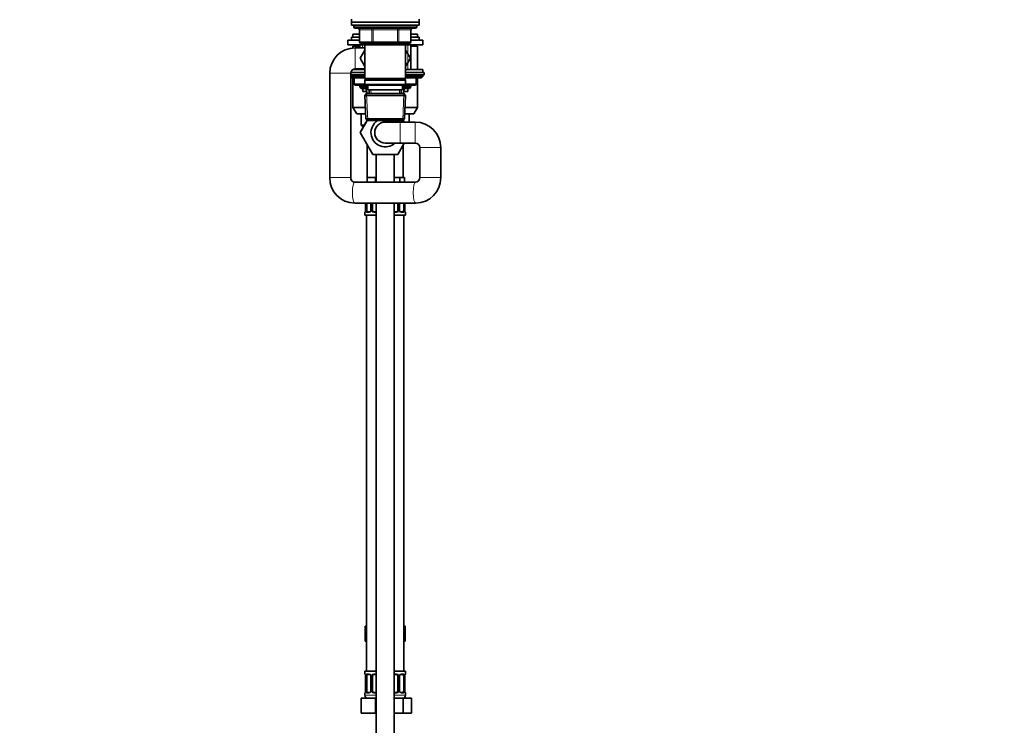
# Model space of a CAD drawing. Units: millimetres. Extents: x 0 to 2467, y 0 to 2763.
# Drawn here: x 1811 to 2467, y 1540 to 2011 of the extents above; entities that cross this region are included whole.
import ezdxf
from ezdxf import colors
from ezdxf.entities.mleader import LeaderData, LeaderLine
from ezdxf.math import Vec2, Vec3

# ---------------------------------------------------------------- set-up
doc = ezdxf.new("R2010")
doc.units = ezdxf.units.MM
doc.layers.add('DV4_Défaut', color=7, linetype='Continuous')
doc.layers.add('Défaut', color=7, linetype='Continuous')

# ---------------------------------------------------------------- blocks, each defined once
blk = doc.blocks.new('_DOT')
at = {"color": 0}
blk.add_line((0, 0), (-1, 0), dxfattribs=at)
at = {"color": 0, "const_width": 0.333}
blk.add_lwpolyline([(-0.1665, 0, 1), (0.1665, 0, 1)], format="xyb", close=True, dxfattribs=at)
blk = doc.blocks.new('SE3')
at = {"layer": 'DV4_Défaut', "color": 7, "linetype": 'Continuous', "lineweight": 35}
for p, q in [((2031.82, 2010.83), (2031.82, 2008.83)), ((2031.82, 2008.83), (2076.82, 2008.83)), ((2031.82, 2008.83), (2076.82, 2008.83)), ((2031.82, 2008.83), (2031.82, 2006.83)), ((2076.82, 2008.83), (2076.82, 2010.83)), ((2076.82, 2006.83), (2076.82, 2008.83)), ((2031.82, 2006.83), (2076.82, 2006.83)), ((2033.32, 2006.83), (2033.32, 2005.83)), ((2034.32, 2004.83), (2074.32, 2004.83)), ((2037.15, 2003.83), (2037.15, 1995.83)), ((2071.48, 1995.83), (2071.48, 2003.83)), ((2075.32, 2005.83), (2075.32, 2006.83)), ((2029.32, 1996.83), (2037.15, 1996.83)), ((2029.32, 1996.83), (2029.32, 1993.83)), ((2031.82, 1998.83), (2037.15, 1998.83)), ((2031.82, 1998.83), (2031.82, 1996.83)), ((2032.82, 2000.83), (2037.15, 2000.83)), ((2032.82, 2000.83), (2032.82, 1998.83)), ((2046.23, 1994.83), (2038.15, 1994.83)), ((2040.72, 1994.83), (2040.72, 1993.83)), ((2062.4, 1994.83), (2046.23, 1994.83)), ((2070.48, 1994.83), (2062.4, 1994.83)), ((2067.92, 1993.83), (2067.92, 1994.83)), ((2071.48, 2000.83), (2075.82, 2000.83)), ((2071.48, 1998.83), (2076.82, 1998.83)), ((2071.48, 1996.83), (2079.32, 1996.83)), ((2075.82, 1998.83), (2075.82, 2000.83)), ((2076.82, 1996.83), (2076.82, 1998.83)), ((2079.32, 1993.83), (2079.32, 1996.83)), ((2029.32, 1993.83), (2040.72, 1993.83)), ((2037.32, 1992.83), (2032.82, 1992.83)), ((2032.82, 1992.83), (2032.82, 1991.76)), ((2040.72, 1991.83), (2034.32, 1991.83)), ((2037.32, 1993.83), (2037.32, 1991.83)), ((2040.72, 1990.27), (2037.59, 1984.86)), ((2040.72, 1993.83), (2040.72, 1971.33)), ((2040.72, 1993.83), (2067.92, 1993.83)), ((2067.92, 1971.33), (2067.92, 1993.83)), ((2067.92, 1993.83), (2079.32, 1993.83)), ((2071.06, 1984.83), (2067.92, 1990.27)), ((2071.32, 1977.33), (2071.32, 1993.83)), ((2075.82, 1992.83), (2071.32, 1992.83)), ((2075.82, 1977.33), (2075.82, 1992.83)), ((2037.59, 1984.86), (2040.72, 1979.4)), ((2067.92, 1979.38), (2071.06, 1984.83)), ((2040.72, 1975.33), (2031.36, 1975.33)), ((2032.66, 1977.33), (2040.72, 1977.33)), ((2032.82, 1977.43), (2032.82, 1977.33)), ((2034.32, 1977.83), (2040.72, 1977.83)), ((2037.32, 1977.83), (2037.32, 1977.33)), ((2067.92, 1977.33), (2079.32, 1977.33)), ((2080.32, 1975.33), (2067.92, 1975.33)), ((2079.32, 1975.33), (2079.32, 1977.33)), ((2080.32, 1973.83), (2080.32, 1975.33)), ((2017.32, 1974.83), (2017.32, 1905.33)), ((2031.32, 1905.33), (2031.32, 1974.83)), ((2040.72, 1973.83), (2031.32, 1973.83)), ((2031.32, 1972.67), (2040.72, 1972.67)), ((2031.32, 1971.83), (2040.72, 1971.83)), ((2032.82, 1971.83), (2032.82, 1952.16)), ((2033.69, 1971.83), (2033.69, 1967.83)), ((2067.92, 1971.33), (2040.72, 1971.33)), ((2040.72, 1971.33), (2041.22, 1970.83)), ((2041.22, 1970.83), (2040.72, 1970.33)), ((2040.72, 1970.33), (2067.92, 1970.33)), ((2040.72, 1970.33), (2040.72, 1967.33)), ((2041.22, 1970.83), (2067.42, 1970.83)), ((2067.42, 1970.83), (2067.92, 1971.33)), ((2067.92, 1970.33), (2067.42, 1970.83)), ((2080.32, 1973.83), (2067.92, 1973.83)), ((2067.92, 1972.67), (2079.32, 1972.67)), ((2067.92, 1971.83), (2078.47, 1971.83)), ((2067.92, 1967.33), (2067.92, 1970.33)), ((2074.95, 1967.83), (2074.95, 1971.83)), ((2075.82, 1952.16), (2075.82, 1971.83)), ((2078.47, 1971.83), (2079.32, 1972.67)), ((2079.32, 1972.67), (2079.32, 1973.33)), ((2041.22, 1966.83), (2034.69, 1966.83)), ((2037.32, 1966.83), (2037.32, 1965.73)), ((2041.67, 1965.73), (2037.32, 1965.73)), ((2037.32, 1965.73), (2038.22, 1964.83)), ((2041.68, 1964.83), (2038.22, 1964.83)), ((2039.32, 1964.83), (2039.32, 1962.63)), ((2041.89, 1962.63), (2039.32, 1962.63)), ((2067.92, 1967.33), (2040.72, 1967.33)), ((2040.72, 1967.33), (2041.22, 1966.83)), ((2041.22, 1966.83), (2067.42, 1966.83)), ((2042.82, 1966.83), (2042.82, 1963.83)), ((2042.82, 1963.83), (2065.82, 1963.83)), ((2043.6, 1963.83), (2043.71, 1961.33)), ((2064.93, 1961.33), (2065.04, 1963.83)), ((2065.82, 1963.83), (2065.82, 1966.83)), ((2069.32, 1962.63), (2066.74, 1962.63)), ((2071.32, 1965.73), (2066.96, 1965.73)), ((2070.41, 1964.83), (2066.96, 1964.83)), ((2067.42, 1966.83), (2067.92, 1967.33)), ((2073.95, 1966.83), (2067.42, 1966.83)), ((2069.32, 1962.63), (2069.32, 1964.83)), ((2070.41, 1964.83), (2071.32, 1965.73)), ((2071.32, 1965.73), (2071.32, 1966.83)), ((2041.92, 1961.33), (2040.77, 1960.13)), ((2040.77, 1960.13), (2067.87, 1960.13)), ((2040.77, 1960.13), (2041.45, 1944.53)), ((2066.72, 1961.33), (2041.92, 1961.33)), ((2067.87, 1960.13), (2066.72, 1961.33)), ((2067.18, 1944.53), (2067.87, 1960.13)), ((2041.12, 1952.16), (2032.82, 1952.16)), ((2032.82, 1952.16), (2035.32, 1947.83)), ((2075.82, 1952.16), (2067.52, 1952.16)), ((2073.32, 1947.83), (2075.82, 1952.16)), ((2035.32, 1947.83), (2041.31, 1947.83)), ((2041.75, 1942.55), (2037.57, 1935.33)), ((2037.59, 1935.29), (2042.37, 1943.65)), ((2038.32, 1947.83), (2038.32, 1940.33)), ((2067.18, 1944.53), (2041.45, 1944.53)), ((2041.45, 1944.53), (2042.7, 1943.33)), ((2042.7, 1943.33), (2065.93, 1943.33)), ((2064.32, 1942.33), (2054.32, 1942.33)), ((2074.32, 1942.33), (2064.32, 1942.33)), ((2065.93, 1943.33), (2067.18, 1944.53)), ((2066.89, 1942.55), (2066.26, 1943.65)), ((2066.26, 1943.64), (2067.02, 1942.33)), ((2067.33, 1947.83), (2073.32, 1947.83)), ((2070.32, 1942.33), (2070.32, 1947.83)), ((2038.32, 1940.33), (2040.46, 1940.33)), ((2038.32, 1940.33), (2039.32, 1939.33)), ((2039.88, 1939.33), (2039.32, 1939.33)), ((2037.57, 1935.33), (2037.59, 1935.29)), ((2045.95, 1920.83), (2037.59, 1935.29)), ((2042.32, 1927.11), (2042.32, 1905.33)), ((2054.32, 1928.33), (2064.32, 1928.33)), ((2067.02, 1928.33), (2062.69, 1920.83)), ((2064.32, 1928.33), (2074.32, 1928.33)), ((2066.32, 1905.33), (2066.32, 1927.11)), ((2077.32, 1925.33), (2077.32, 1905.33)), ((2091.32, 1905.33), (2091.32, 1925.33)), ((2062.69, 1920.83), (2045.95, 1920.83)), ((2048.32, 1920.83), (2048.32, 1902.33)), ((2060.32, 1902.33), (2060.32, 1920.83)), ((2045.07, 1905.33), (2042.32, 1905.33)), ((2042.32, 1905.33), (2042.32, 1902.33)), ((2047.82, 1905.33), (2045.07, 1905.33)), ((2048.32, 1905.33), (2047.82, 1905.33)), ((2047.82, 1905.33), (2047.82, 1902.33)), ((2060.82, 1905.33), (2060.32, 1905.33)), ((2063.99, 1905.33), (2060.82, 1905.33)), ((2065.58, 1905.33), (2063.99, 1905.33)), ((2063.99, 1905.33), (2063.99, 1902.33)), ((2067.17, 1905.33), (2065.58, 1905.33)), ((2067.17, 1905.33), (2067.17, 1902.33)), ((2074.58, 1902.33), (2034.05, 1902.33)), ((2034.05, 1888.33), (2074.58, 1888.33)), ((2041.26, 1883.53), (2041.26, 1883.28)), ((2041.27, 1888.33), (2041.27, 1883.53)), ((2042.02, 1883.53), (2042.02, 1888.33)), ((2044.76, 1888.33), (2044.76, 1883.53)), ((2045.82, 1883.53), (2045.82, 1888.33)), ((2048.32, 1888.33), (2048.32, 1292.83)), ((2060.32, 1292.83), (2060.32, 1888.33)), ((2062.82, 1888.33), (2062.82, 1883.53)), ((2063.87, 1883.53), (2063.87, 1888.33)), ((2066.62, 1888.33), (2066.62, 1883.53)), ((2067.37, 1883.53), (2067.37, 1888.33)), ((2040.82, 1882.13), (2040.82, 1880.33)), ((2048.32, 1880.33), (2040.82, 1880.33)), ((2041.82, 1880.33), (2041.82, 1576.33)), ((2042.5, 1882.53), (2043.91, 1882.53)), ((2046.82, 1882.53), (2048.32, 1882.53)), ((2060.32, 1882.53), (2061.82, 1882.53)), ((2067.82, 1880.33), (2060.32, 1880.33)), ((2064.72, 1882.53), (2066.14, 1882.53)), ((2066.82, 1576.33), (2066.82, 1880.33)), ((2067.82, 1880.33), (2067.82, 1882.13)), ((2041.04, 1606.33), (2041.04, 1596.33)), ((2041.04, 1606.33), (2041.82, 1606.33)), ((2066.82, 1606.33), (2067.6, 1606.33)), ((2067.6, 1606.33), (2067.6, 1596.33)), ((2041.04, 1596.33), (2041.82, 1596.33)), ((2066.82, 1596.33), (2067.6, 1596.33)), ((2040.82, 1576.33), (2048.32, 1576.33)), ((2040.82, 1576.33), (2040.82, 1574.53)), ((2060.32, 1576.33), (2067.82, 1576.33)), ((2067.82, 1574.53), (2067.82, 1576.33)), ((2041.27, 1573.13), (2041.27, 1563.25)), ((2042.02, 1563.25), (2042.02, 1573.13)), ((2043.91, 1574.13), (2042.5, 1574.13)), ((2044.76, 1573.13), (2044.76, 1563.25)), ((2045.82, 1563.25), (2045.82, 1573.13)), ((2048.32, 1574.13), (2046.82, 1574.13)), ((2061.82, 1574.13), (2060.32, 1574.13)), ((2062.82, 1573.13), (2062.82, 1563.25)), ((2063.87, 1563.25), (2063.87, 1573.13)), ((2066.14, 1574.13), (2064.72, 1574.13)), ((2066.62, 1573.13), (2066.62, 1563.25)), ((2067.37, 1573.13), (2067.38, 1573.37)), ((2067.37, 1563.25), (2067.37, 1573.13)), ((2040.82, 1561.85), (2040.82, 1560.33)), ((2041.26, 1563.25), (2041.26, 1563.01)), ((2042.5, 1562.25), (2043.91, 1562.25)), ((2046.82, 1562.25), (2048.32, 1562.25)), ((2060.32, 1562.25), (2061.82, 1562.25)), ((2064.72, 1562.25), (2066.14, 1562.25)), ((2067.82, 1560.33), (2067.82, 1561.85)), ((2038.32, 1558.33), (2047.82, 1558.33)), ((2038.32, 1548.33), (2038.32, 1558.33)), ((2047.82, 1558.33), (2048.32, 1558.33)), ((2047.82, 1548.33), (2047.82, 1558.33)), ((2060.32, 1558.33), (2066.3, 1558.33)), ((2066.3, 1558.33), (2071.79, 1558.33)), ((2066.3, 1548.33), (2066.3, 1558.33)), ((2071.79, 1548.33), (2071.79, 1558.33)), ((2038.32, 1548.33), (2047.82, 1548.33)), ((2047.82, 1548.33), (2048.32, 1548.33)), ((2060.32, 1548.33), (2066.3, 1548.33)), ((2066.3, 1548.33), (2071.79, 1548.33))]:
    blk.add_line(p, q, dxfattribs=at)
at = {"layer": 'DV4_Défaut', "color": 7, "linetype": 'Continuous', "lineweight": 18}
for p, q in [((2075.32, 2005.83), (2033.32, 2005.83)), ((2037.29, 2003.83), (2037.15, 2003.83)), ((2045.37, 2003.83), (2037.29, 2003.83)), ((2037.29, 2003.83), (2037.29, 1995.83)), ((2046.23, 2003.83), (2045.37, 2003.83)), ((2045.37, 1995.83), (2045.37, 2003.83)), ((2046.23, 2003.83), (2046.23, 2004.83)), ((2062.4, 2003.83), (2046.23, 2003.83)), ((2046.23, 2003.83), (2046.23, 1995.83)), ((2062.4, 2003.83), (2062.4, 2004.83)), ((2062.4, 2003.83), (2063.27, 2003.83)), ((2062.4, 1995.83), (2062.4, 2003.83)), ((2071.35, 2003.83), (2063.27, 2003.83)), ((2063.27, 2003.83), (2063.27, 1995.83)), ((2071.35, 2003.83), (2071.48, 2003.83)), ((2071.35, 1995.83), (2071.35, 2003.83)), ((2037.29, 1995.83), (2037.15, 1995.83)), ((2037.29, 1995.83), (2045.37, 1995.83)), ((2042.26, 1994.83), (2042.26, 1993.83)), ((2045.37, 1995.83), (2046.23, 1995.83)), ((2046.23, 1995.83), (2062.4, 1995.83)), ((2046.23, 1994.83), (2046.23, 1995.83)), ((2062.4, 1995.83), (2063.27, 1995.83)), ((2062.4, 1995.83), (2062.4, 1994.83)), ((2063.27, 1995.83), (2071.35, 1995.83)), ((2066.38, 1994.83), (2066.38, 1993.83)), ((2071.35, 1995.83), (2071.48, 1995.83)), ((2034.32, 1977.83), (2034.32, 1991.83)), ((2039.17, 1991.83), (2039.17, 1993.83)), ((2069.46, 1977.33), (2069.46, 1993.83)), ((2039.17, 1977.33), (2039.17, 1977.83)), ((2031.32, 1974.83), (2017.32, 1974.83)), ((2031.32, 1973.33), (2040.72, 1973.33)), ((2033.82, 1971.83), (2033.82, 1967.83)), ((2067.92, 1973.33), (2079.32, 1973.33)), ((2074.81, 1967.83), (2074.81, 1971.83)), ((2033.69, 1967.83), (2033.82, 1967.83)), ((2033.82, 1967.83), (2040.72, 1967.83)), ((2039.17, 1964.83), (2039.17, 1966.83)), ((2044.87, 1961.38), (2044.76, 1963.83)), ((2063.77, 1961.38), (2063.87, 1963.83)), ((2067.92, 1967.83), (2074.81, 1967.83)), ((2069.46, 1964.83), (2069.46, 1966.83)), ((2074.81, 1967.83), (2074.95, 1967.83)), ((2042.66, 1943.37), (2041.88, 1961.29)), ((2065.97, 1943.37), (2066.75, 1961.29)), ((2064.32, 1928.33), (2064.32, 1942.33)), ((2074.32, 1928.33), (2074.32, 1942.33)), ((2077.32, 1925.33), (2091.32, 1925.33)), ((2031.32, 1905.33), (2017.32, 1905.33)), ((2077.32, 1905.33), (2091.32, 1905.33)), ((2041.27, 1883.53), (2041.3, 1883.53)), ((2041.3, 1888.33), (2041.3, 1883.53)), ((2041.41, 1883.53), (2041.41, 1888.33)), ((2041.41, 1883.53), (2042.02, 1883.53)), ((2045, 1883.53), (2044.76, 1883.53)), ((2045, 1888.33), (2045, 1883.53)), ((2045.28, 1883.53), (2045.28, 1888.33)), ((2045.28, 1883.53), (2045.82, 1883.53)), ((2063.36, 1883.53), (2062.82, 1883.53)), ((2063.36, 1888.33), (2063.36, 1883.53)), ((2063.63, 1883.53), (2063.63, 1888.33)), ((2063.63, 1883.53), (2063.87, 1883.53)), ((2067.23, 1883.53), (2066.62, 1883.53)), ((2067.23, 1888.33), (2067.23, 1883.53)), ((2067.34, 1883.53), (2067.34, 1888.33)), ((2067.37, 1883.53), (2067.34, 1883.53)), ((2040.9, 1882.13), (2040.82, 1882.13)), ((2043.67, 1882.13), (2042.18, 1882.13)), ((2048.32, 1882.13), (2046.76, 1882.13)), ((2061.88, 1882.13), (2060.32, 1882.13)), ((2066.46, 1882.13), (2064.96, 1882.13)), ((2067.74, 1882.13), (2067.82, 1882.13)), ((2040.82, 1574.53), (2040.9, 1574.53)), ((2041.3, 1573.13), (2041.27, 1573.13)), ((2041.3, 1573.13), (2041.3, 1563.25)), ((2041.41, 1563.25), (2041.41, 1573.13)), ((2042.02, 1573.13), (2041.41, 1573.13)), ((2042.18, 1574.53), (2043.67, 1574.53)), ((2044.76, 1573.13), (2045, 1573.13)), ((2045, 1573.13), (2045, 1563.25)), ((2045.28, 1563.25), (2045.28, 1573.13)), ((2045.82, 1573.13), (2045.28, 1573.13)), ((2046.76, 1574.53), (2048.32, 1574.53)), ((2060.32, 1574.53), (2061.88, 1574.53)), ((2062.82, 1573.13), (2063.36, 1573.13)), ((2063.36, 1573.13), (2063.36, 1563.25)), ((2063.63, 1563.25), (2063.63, 1573.13)), ((2063.87, 1573.13), (2063.63, 1573.13)), ((2064.96, 1574.53), (2066.46, 1574.53)), ((2066.62, 1573.13), (2067.23, 1573.13)), ((2067.23, 1573.13), (2067.23, 1563.25)), ((2067.34, 1563.25), (2067.34, 1573.13)), ((2067.34, 1573.13), (2067.37, 1573.13)), ((2067.74, 1574.53), (2067.82, 1574.53)), ((2040.9, 1561.85), (2040.82, 1561.85)), ((2041.27, 1563.25), (2041.3, 1563.25)), ((2041.41, 1563.25), (2042.02, 1563.25)), ((2043.67, 1561.85), (2042.18, 1561.85)), ((2045, 1563.25), (2044.76, 1563.25)), ((2045.28, 1563.25), (2045.82, 1563.25)), ((2048.32, 1561.85), (2046.76, 1561.85)), ((2061.88, 1561.85), (2060.32, 1561.85)), ((2063.36, 1563.25), (2062.82, 1563.25)), ((2063.63, 1563.25), (2063.87, 1563.25)), ((2066.46, 1561.85), (2064.96, 1561.85)), ((2067.23, 1563.25), (2066.62, 1563.25)), ((2067.37, 1563.25), (2067.34, 1563.25)), ((2067.74, 1561.85), (2067.82, 1561.85)), ((2040.82, 1560.33), (2048.32, 1560.33)), ((2060.32, 1560.33), (2067.82, 1560.33))]:
    blk.add_line(p, q, dxfattribs=at)
at = {"layer": 'DV4_Défaut', "color": 7, "linetype": 'Continuous', "lineweight": 35}
for centre, radius, start, end in [((2034.32, 2005.83), 1, 180, 270), ((2036.15, 2003.83), 1, 0, 90), ((2072.48, 2003.83), 1, 90, 180), ((2074.32, 2005.83), 1, 270, 0), ((2038.15, 1995.83), 1, 180, 270), ((2070.48, 1995.83), 1, 270, 0), ((2034.32, 1974.83), 17, 90, 180), ((2034.32, 1974.83), 3, 90, 180), ((2078.82, 1973.33), 0.5, 0, 90), ((2034.69, 1967.83), 1, 180, 270), ((2057.89, 1965.33), 16.23, 174.69615, 194.2705), ((2050.74, 1965.33), 16.23, 345.7295, 5.30385), ((2073.95, 1967.83), 1, 270, 0), ((2054.32, 1935.33), 9.5, 122.6369, 312.5369), ((2054.32, 1935.33), 7, 90, 270), ((2054.32, 1935.33), 9.5, 47.4631, 57.3631), ((2074.32, 1925.33), 17, 0, 90), ((2074.32, 1925.33), 3, 0, 90), ((2034.19, 1905.2), 16.87, 179.55352, 269.55187), ((2034.2, 1905.21), 2.88, 177.60037, 267.14206), ((2074.45, 1905.2), 16.87, 270.44744, 0.44718), ((2074.44, 1905.21), 2.88, 272.83092, 2.42665), ((2038.01, 1883.56), 3.26, 350.04536, 355.11268), ((2044.02, 1883.46), 0.736, 330.80343, 5.77914), ((2046.82, 1883.53), 1, 180, 205.58331), ((2046.82, 1883.53), 1, 205.58331, 270), ((2061.82, 1883.53), 1, 270, 334.41669), ((2061.82, 1883.53), 1, 334.41669, 0), ((2064.5, 1883.44), 0.63, 171.60025, 212.56099), ((2069.51, 1883.42), 2.14, 177.13563, 191.49376), ((2041.22, 1882.13), 0.4, 124.43502, 180), ((2067.42, 1882.13), 0.4, 0, 58.34307), ((2041.22, 1574.53), 0.4, 180, 238.34307), ((2039.13, 1573.23), 2.14, 357.13713, 11.48699), ((2044.13, 1573.22), 0.629, 351.63331, 32.53299), ((2046.82, 1573.13), 1, 154.41669, 180), ((2046.82, 1573.13), 1, 90, 154.41669), ((2061.82, 1573.13), 1, 25.58331, 90), ((2061.82, 1573.13), 1, 0, 25.58331), ((2064.62, 1573.2), 0.737, 150.80524, 185.78094), ((2070.63, 1573.09), 3.26, 170.04613, 175.11145), ((2067.42, 1574.53), 0.4, 303.70201, 0), ((2041.22, 1561.85), 0.4, 123.70201, 180), ((2038.01, 1563.28), 3.26, 350.04536, 355.11268), ((2044.02, 1563.18), 0.736, 330.80343, 5.77914), ((2046.82, 1563.25), 1, 180, 205.58331), ((2046.82, 1563.25), 1, 205.58331, 270), ((2061.82, 1563.25), 1, 270, 334.41669), ((2061.82, 1563.25), 1, 334.41669, 0), ((2064.5, 1563.16), 0.63, 171.60025, 212.56099), ((2069.51, 1563.14), 2.14, 177.13563, 191.49376), ((2067.42, 1561.85), 0.4, 0, 58.34307), ((2042.82, 1560.33), 2, 180, 270), ((2065.82, 1560.33), 2, 270, 0)]:
    blk.add_arc(centre, radius, start, end, dxfattribs=at)
at = {"layer": 'DV4_Défaut', "color": 7, "linetype": 'Continuous', "lineweight": 18}
for centre, radius, start, end in [((2037.95, 1883.52), 3.35, 349.73036, 0.12837), ((2044.18, 1883.51), 2.78, 179.62801, 192.1955), ((2043.63, 1883.53), 1.38, 334.07993, 0.11992), ((2046.61, 1883.52), 1.34, 179.81699, 206.65046), ((2062.02, 1883.52), 1.34, 333.35107, 0.18148), ((2065.01, 1883.53), 1.38, 179.87906, 205.92109), ((2064.45, 1883.51), 2.78, 347.80779, 0.3687), ((2070.69, 1883.52), 3.35, 179.87048, 190.27079), ((2043.61, 1883.51), 1.39, 272.67478, 334.85299), ((2046.74, 1883.62), 1.49, 207.87474, 270.70966), ((2061.9, 1883.62), 1.49, 269.29048, 332.12511), ((2065.02, 1883.51), 1.39, 205.1473, 267.32493), ((2037.95, 1573.13), 3.35, 359.87048, 10.27079), ((2044.19, 1573.14), 2.78, 167.80779, 180.3687), ((2043.61, 1573.14), 1.39, 25.1473, 87.32493), ((2043.63, 1573.13), 1.38, 359.87906, 25.92109), ((2046.61, 1573.13), 1.34, 153.35107, 180.18148), ((2046.74, 1573.03), 1.49, 89.29048, 152.12511), ((2061.9, 1573.03), 1.49, 27.87474, 90.70966), ((2062.02, 1573.13), 1.34, 359.81699, 26.65046), ((2065.01, 1573.13), 1.38, 154.07993, 180.11992), ((2065.02, 1573.14), 1.39, 92.67478, 154.85299), ((2064.45, 1573.14), 2.78, 359.62801, 12.1955), ((2070.69, 1573.13), 3.35, 169.73036, 180.12837), ((2037.95, 1563.24), 3.35, 349.73036, 0.12837), ((2044.18, 1563.23), 2.78, 179.62801, 192.1955), ((2043.61, 1563.24), 1.39, 272.67478, 334.85299), ((2043.63, 1563.25), 1.38, 334.07993, 0.11992), ((2046.61, 1563.25), 1.34, 179.81699, 206.65046), ((2046.74, 1563.35), 1.49, 207.87474, 270.70966), ((2061.9, 1563.35), 1.49, 269.29048, 332.12511), ((2062.02, 1563.25), 1.34, 333.35107, 0.18148), ((2065.01, 1563.25), 1.38, 179.87906, 205.92109), ((2065.02, 1563.24), 1.39, 205.1473, 267.32493), ((2064.45, 1563.23), 2.78, 347.80779, 0.3687), ((2070.69, 1563.24), 3.35, 179.87048, 190.27079)]:
    blk.add_arc(centre, radius, start, end, dxfattribs=at)
for centre, major_axis, ratio, start_param, end_param in [((2036.42, 2003.83), (0, 1), 0.866025, 4.712389, 6.283185), ((2044.5, 2003.83), (0, 1), 0.866025, 4.712389, 6.283185), ((2064.13, 2003.83), (0, -1), 0.866025, 3.141593, 4.712389), ((2072.22, 2003.83), (0, -1), 0.866025, 3.141593, 4.712389), ((2038.15, 1995.83), (0, -1), 0.866025, 4.712389, 6.283185), ((2046.23, 1995.83), (0, -1), 0.866025, 4.712389, 6.283185), ((2062.4, 1995.83), (0, 1), 0.866025, 3.141593, 4.712389), ((2070.48, 1995.83), (0, 1), 0.866025, 3.141593, 4.712389), ((2034.69, 1967.83), (0, 1), 0.866025, 1.570796, 3.141593), ((2073.95, 1967.83), (0, -1), 0.866025, 0, 1.570796), ((2034.05, 1895.33), (0, -7), 0.227999, 3.141593, 6.283185), ((2074.58, 1895.33), (0, 7), 0.227999, 0.007105, 3.141551), ((2041.83, 1882.92), (-0.391, -0.084), 0.411702, 3.916772, 5.801948), ((2045.03, 1882.92), (0.363, -0.168), 0.191543, 3.122452, 4.319431), ((2045.55, 1882.92), (-0.361, -0.173), 0.155676, 3.141593, 5.026769), ((2063.08, 1882.92), (0.361, -0.173), 0.155676, 1.256416, 3.141593), ((2063.6, 1882.92), (-0.363, -0.168), 0.191543, 1.963754, 3.15995), ((2066.8, 1882.92), (0.391, -0.084), 0.411702, 0.481237, 2.366414), ((2041.29, 1882.13), (0, -0.4), 0.988455, 3.806102, 4.712389), ((2041.62, 1882.92), (0.394, -0.069), 0.426558, 3.118374, 3.530367), ((2042.5, 1882.13), (0, -0.4), 0.806081, 3.141593, 4.712389), ((2043.91, 1882.13), (0, -0.4), 0.591806, 3.141593, 4.712389), ((2046.82, 1882.13), (0, -0.4), 0.151515, 3.141593, 4.712389), ((2061.82, 1882.13), (0, -0.4), 0.151515, 1.570796, 3.141593), ((2064.72, 1882.13), (0, -0.4), 0.591806, 1.570796, 3.141593), ((2066.14, 1882.13), (0, -0.4), 0.806081, 1.570796, 3.141593), ((2067.02, 1882.92), (-0.394, -0.069), 0.426558, 2.752818, 3.155248), ((2067.34, 1882.13), (0, -0.4), 0.988455, 1.570796, 2.4796), ((2041.29, 1574.53), (0, -0.4), 0.988455, 4.712389, 5.616419), ((2041.62, 1573.73), (0.394, 0.069), 0.426558, 2.752818, 3.155221), ((2041.83, 1573.73), (0.391, -0.084), 0.411702, 3.62283, 5.508006), ((2042.5, 1574.53), (0, -0.4), 0.806081, 4.712389, 6.283185), ((2043.91, 1574.53), (0, -0.4), 0.591806, 4.712389, 6.283185), ((2045.03, 1573.73), (0.363, 0.168), 0.191543, 1.963754, 3.153263), ((2045.55, 1573.73), (0.361, -0.173), 0.155676, 4.398009, 6.283185), ((2046.82, 1574.53), (0, -0.4), 0.151515, 4.712389, 6.283185), ((2061.82, 1574.53), (0, -0.4), 0.151515, 0, 1.570796), ((2063.08, 1573.73), (-0.361, -0.173), 0.155676, 0, 1.885177), ((2063.6, 1573.73), (-0.363, 0.168), 0.191543, 3.129373, 4.319431), ((2064.72, 1574.53), (0, -0.4), 0.591806, 0, 1.570796), ((2066.14, 1574.53), (0, -0.4), 0.806081, 0, 1.570796), ((2066.8, 1573.73), (-0.391, -0.084), 0.411702, 0.775179, 2.660356), ((2067.02, 1573.73), (-0.394, 0.069), 0.426558, 3.11765, 3.530367), ((2067.34, 1574.53), (0, -0.4), 0.988455, 0.670051, 1.570796), ((2041.29, 1561.85), (0, -0.4), 0.988455, 3.806102, 4.712389), ((2041.62, 1562.65), (0.394, -0.069), 0.426558, 3.118374, 3.530367), ((2041.83, 1562.65), (-0.391, -0.084), 0.411702, 3.916772, 5.801948), ((2042.5, 1561.85), (0, -0.4), 0.806081, 3.141593, 4.712389), ((2043.91, 1561.85), (0, -0.4), 0.591806, 3.141593, 4.712389), ((2045.03, 1562.65), (0.363, -0.168), 0.191543, 3.122452, 4.319431), ((2045.55, 1562.65), (-0.361, -0.173), 0.155676, 3.141593, 5.026769), ((2046.82, 1561.85), (0, -0.4), 0.151515, 3.141593, 4.712389), ((2061.82, 1561.85), (0, -0.4), 0.151515, 1.570796, 3.141593), ((2063.08, 1562.65), (0.361, -0.173), 0.155676, 1.256416, 3.141593), ((2063.6, 1562.65), (-0.363, -0.168), 0.191543, 1.963754, 3.15995), ((2064.72, 1561.85), (0, -0.4), 0.591806, 1.570796, 3.141593), ((2066.14, 1561.85), (0, -0.4), 0.806081, 1.570796, 3.141593), ((2066.8, 1562.65), (0.391, -0.084), 0.411702, 0.481237, 2.366414), ((2067.02, 1562.65), (-0.394, -0.069), 0.426558, 2.752818, 3.155248), ((2067.34, 1561.85), (0, -0.4), 0.988455, 1.570796, 2.4796)]:
    blk.add_ellipse(centre, major_axis=major_axis, ratio=ratio, start_param=start_param, end_param=end_param, dxfattribs=at)
at = {"layer": 'DV4_Défaut', "color": 7, "linetype": 'Continuous', "lineweight": 35}
for centre, major_axis, start_param, end_param in [((2042.73, 1883.53), (0, -1), 4.712389, 5.158902), ((2042.73, 1883.53), (0, -1), 5.158902, 6.283185), ((2065.91, 1883.53), (0, 1), 3.141593, 4.265876), ((2065.91, 1883.53), (0, 1), 4.265876, 4.712389), ((2042.73, 1573.13), (0, -1), 4.265876, 4.712389), ((2042.73, 1573.13), (0, -1), 3.141593, 4.265876), ((2065.91, 1573.13), (0, 1), 5.158902, 6.283185), ((2065.91, 1573.13), (0, 1), 4.712389, 5.158902), ((2042.73, 1563.25), (0, -1), 4.712389, 5.158902), ((2042.73, 1563.25), (0, -1), 5.158902, 6.283185), ((2065.91, 1563.25), (0, 1), 3.141593, 4.265876), ((2065.91, 1563.25), (0, 1), 4.265876, 4.712389)]:
    blk.add_ellipse(centre, major_axis=major_axis, ratio=0.707107, start_param=start_param, end_param=end_param, dxfattribs=at)
for points, knots in [([(2042.41, 1961.29), (2041.96, 1962.42), (2041.72, 1963.89), (2041.72, 1965.84), (2041.75, 1966.34), (2041.81, 1966.83)], [0, 0, 0, 0, 0.742981, 0.742981, 1, 1, 1, 1]), ([(2066.82, 1966.84), (2066.88, 1966.34), (2066.91, 1965.83), (2066.91, 1963.89), (2066.67, 1962.43), (2066.23, 1961.31)], [0, 0, 0, 0, 0.263242, 0.263242, 1, 1, 1, 1]), ([(2044.67, 1883.09), (2044.66, 1883.08), (2044.62, 1882.96), (2044.45, 1882.76), (2044.19, 1882.58), (2043.98, 1882.51), (2043.91, 1882.53), (2043.91, 1882.53)], [0, 0, 0, 0, 0.031545, 0.330917, 0.655403, 0.988709, 1, 1, 1, 1]), ([(2064.73, 1882.53), (2064.72, 1882.53), (2064.63, 1882.52), (2064.42, 1882.59), (2064.14, 1882.79), (2064.03, 1882.99), (2063.97, 1883.1)], [0, 0, 0, 0, 0.0514, 0.375135, 0.718238, 1, 1, 1, 1]), ([(2041.22, 1882.99), (2041.22, 1882.98), (2041.2, 1882.84), (2041.14, 1882.63), (2041.07, 1882.47), (2041.05, 1882.42), (2041.04, 1882.42), (2041.04, 1882.42)], [0, 0, 0, 0, 0.043315, 0.437645, 0.776203, 0.966854, 1, 1, 1, 1]), ([(2067.59, 1882.42), (2067.59, 1882.42), (2067.58, 1882.44), (2067.54, 1882.51), (2067.48, 1882.69), (2067.44, 1882.87), (2067.41, 1882.99)], [0, 0, 0, 0, 0.125588, 0.330716, 0.635988, 1, 1, 1, 1]), ([(2041.04, 1574.23), (2041.04, 1574.23), (2041.05, 1574.22), (2041.09, 1574.14), (2041.16, 1573.97), (2041.2, 1573.78), (2041.22, 1573.66)], [0, 0, 0, 0, 0.125532, 0.330569, 0.635704, 1, 1, 1, 1]), ([(2043.9, 1574.12), (2043.92, 1574.12), (2044, 1574.13), (2044.21, 1574.07), (2044.49, 1573.87), (2044.61, 1573.67), (2044.66, 1573.56)], [0, 0, 0, 0, 0.051361, 0.37479, 0.717569, 1, 1, 1, 1]), ([(2063.97, 1573.56), (2063.97, 1573.58), (2064.02, 1573.69), (2064.18, 1573.9), (2064.45, 1574.08), (2064.65, 1574.14), (2064.73, 1574.13), (2064.73, 1574.13)], [0, 0, 0, 0, 0.031429, 0.330826, 0.65534, 0.988673, 1, 1, 1, 1]), ([(2067.41, 1573.66), (2067.41, 1573.68), (2067.44, 1573.81), (2067.5, 1574.02), (2067.56, 1574.19), (2067.59, 1574.23), (2067.59, 1574.23), (2067.59, 1574.23)], [0, 0, 0, 0, 0.04321, 0.437583, 0.776179, 0.96685, 1, 1, 1, 1]), ([(2041.22, 1562.72), (2041.22, 1562.7), (2041.2, 1562.57), (2041.14, 1562.35), (2041.07, 1562.19), (2041.05, 1562.15), (2041.04, 1562.15), (2041.04, 1562.15)], [0, 0, 0, 0, 0.043315, 0.437645, 0.776203, 0.966854, 1, 1, 1, 1]), ([(2044.67, 1562.82), (2044.66, 1562.8), (2044.62, 1562.69), (2044.45, 1562.48), (2044.19, 1562.3), (2043.98, 1562.24), (2043.91, 1562.25), (2043.91, 1562.25)], [0, 0, 0, 0, 0.031545, 0.330917, 0.655403, 0.988709, 1, 1, 1, 1]), ([(2064.73, 1562.25), (2064.72, 1562.25), (2064.63, 1562.25), (2064.42, 1562.31), (2064.14, 1562.51), (2064.03, 1562.71), (2063.97, 1562.82)], [0, 0, 0, 0, 0.0514, 0.375135, 0.718238, 1, 1, 1, 1]), ([(2067.59, 1562.15), (2067.59, 1562.15), (2067.58, 1562.16), (2067.54, 1562.23), (2067.48, 1562.41), (2067.44, 1562.6), (2067.41, 1562.72)], [0, 0, 0, 0, 0.125588, 0.330716, 0.635988, 1, 1, 1, 1])]:
    blk.add_open_spline(points, degree=3, knots=knots, dxfattribs=at)
at = {"layer": 'DV4_Défaut', "color": 7, "linetype": 'Continuous', "lineweight": 18}
for points, knots in [([(2042.09, 1883.1), (2042.1, 1883.01), (2042.12, 1882.93), (2042.17, 1882.79), (2042.2, 1882.73), (2042.3, 1882.58), (2042.39, 1882.53), (2042.5, 1882.53)], [0, 0, 0, 0, 0.25, 0.25, 0.5, 0.5, 1, 1, 1, 1]), ([(2066.14, 1882.53), (2066.19, 1882.53), (2066.24, 1882.54), (2066.33, 1882.59), (2066.37, 1882.63), (2066.47, 1882.78), (2066.52, 1882.92), (2066.55, 1883.1)], [0, 0, 0, 0, 0.25, 0.25, 0.5, 0.5, 1, 1, 1, 1]), ([(2041.24, 1882.92), (2041.22, 1882.8), (2041.19, 1882.69), (2041.13, 1882.49), (2041.1, 1882.41), (2041.03, 1882.27), (2041, 1882.22), (2040.95, 1882.15), (2040.92, 1882.13), (2040.9, 1882.13)], [0, 0, 0, 0, 0.25, 0.25, 0.5, 0.5, 0.75, 0.75, 1, 1, 1, 1]), ([(2042.18, 1882.13), (2042.09, 1882.13), (2042.01, 1882.15), (2041.87, 1882.22), (2041.8, 1882.27), (2041.68, 1882.41), (2041.63, 1882.49), (2041.54, 1882.69), (2041.5, 1882.8), (2041.47, 1882.92)], [0, 0, 0, 0, 0.25, 0.25, 0.5, 0.5, 0.75, 0.75, 1, 1, 1, 1]), ([(2067.16, 1882.92), (2067.14, 1882.8), (2067.1, 1882.69), (2067.01, 1882.49), (2066.96, 1882.41), (2066.84, 1882.27), (2066.77, 1882.22), (2066.62, 1882.15), (2066.54, 1882.13), (2066.46, 1882.13)], [0, 0, 0, 0, 0.25, 0.25, 0.5, 0.5, 0.75, 0.75, 1, 1, 1, 1]), ([(2067.74, 1882.13), (2067.72, 1882.13), (2067.69, 1882.15), (2067.63, 1882.22), (2067.6, 1882.27), (2067.54, 1882.41), (2067.51, 1882.49), (2067.44, 1882.69), (2067.42, 1882.8), (2067.39, 1882.92)], [0, 0, 0, 0, 0.25, 0.25, 0.5, 0.5, 0.75, 0.75, 1, 1, 1, 1]), ([(2040.9, 1574.53), (2040.92, 1574.53), (2040.94, 1574.51), (2041, 1574.44), (2041.03, 1574.38), (2041.1, 1574.25), (2041.13, 1574.16), (2041.19, 1573.97), (2041.22, 1573.86), (2041.24, 1573.73)], [0, 0, 0, 0, 0.25, 0.25, 0.5, 0.5, 0.75, 0.75, 1, 1, 1, 1]), ([(2041.47, 1573.73), (2041.5, 1573.86), (2041.54, 1573.97), (2041.63, 1574.16), (2041.68, 1574.25), (2041.8, 1574.38), (2041.87, 1574.44), (2042.01, 1574.51), (2042.09, 1574.53), (2042.18, 1574.53)], [0, 0, 0, 0, 0.25, 0.25, 0.5, 0.5, 0.75, 0.75, 1, 1, 1, 1]), ([(2042.5, 1574.13), (2042.44, 1574.13), (2042.4, 1574.11), (2042.31, 1574.06), (2042.27, 1574.02), (2042.16, 1573.87), (2042.12, 1573.73), (2042.09, 1573.56)], [0, 0, 0, 0, 0.25, 0.25, 0.5, 0.5, 1, 1, 1, 1]), ([(2066.55, 1573.56), (2066.53, 1573.65), (2066.51, 1573.72), (2066.47, 1573.86), (2066.44, 1573.92), (2066.33, 1574.07), (2066.24, 1574.13), (2066.14, 1574.13)], [0, 0, 0, 0, 0.25, 0.25, 0.5, 0.5, 1, 1, 1, 1]), ([(2066.46, 1574.53), (2066.54, 1574.53), (2066.62, 1574.51), (2066.77, 1574.44), (2066.84, 1574.38), (2066.96, 1574.25), (2067.01, 1574.16), (2067.1, 1573.97), (2067.14, 1573.86), (2067.16, 1573.73)], [0, 0, 0, 0, 0.25, 0.25, 0.5, 0.5, 0.75, 0.75, 1, 1, 1, 1]), ([(2067.39, 1573.73), (2067.42, 1573.86), (2067.44, 1573.97), (2067.51, 1574.16), (2067.54, 1574.25), (2067.6, 1574.38), (2067.63, 1574.44), (2067.69, 1574.51), (2067.72, 1574.53), (2067.74, 1574.53)], [0, 0, 0, 0, 0.25, 0.25, 0.5, 0.5, 0.75, 0.75, 1, 1, 1, 1]), ([(2041.24, 1562.65), (2041.22, 1562.52), (2041.19, 1562.41), (2041.13, 1562.22), (2041.1, 1562.13), (2041.03, 1561.99), (2041, 1561.94), (2040.95, 1561.87), (2040.92, 1561.85), (2040.9, 1561.85)], [0, 0, 0, 0, 0.25, 0.25, 0.5, 0.5, 0.75, 0.75, 1, 1, 1, 1]), ([(2042.18, 1561.85), (2042.09, 1561.85), (2042.01, 1561.87), (2041.87, 1561.94), (2041.8, 1561.99), (2041.68, 1562.13), (2041.63, 1562.22), (2041.54, 1562.41), (2041.5, 1562.52), (2041.47, 1562.65)], [0, 0, 0, 0, 0.25, 0.25, 0.5, 0.5, 0.75, 0.75, 1, 1, 1, 1]), ([(2042.09, 1562.82), (2042.1, 1562.73), (2042.12, 1562.66), (2042.17, 1562.52), (2042.2, 1562.46), (2042.3, 1562.31), (2042.39, 1562.25), (2042.5, 1562.25)], [0, 0, 0, 0, 0.25, 0.25, 0.5, 0.5, 1, 1, 1, 1]), ([(2066.14, 1562.25), (2066.19, 1562.25), (2066.24, 1562.27), (2066.33, 1562.32), (2066.37, 1562.36), (2066.47, 1562.5), (2066.52, 1562.65), (2066.55, 1562.82)], [0, 0, 0, 0, 0.25, 0.25, 0.5, 0.5, 1, 1, 1, 1]), ([(2067.16, 1562.65), (2067.14, 1562.52), (2067.1, 1562.41), (2067.01, 1562.22), (2066.96, 1562.13), (2066.84, 1561.99), (2066.77, 1561.94), (2066.62, 1561.87), (2066.54, 1561.85), (2066.46, 1561.85)], [0, 0, 0, 0, 0.25, 0.25, 0.5, 0.5, 0.75, 0.75, 1, 1, 1, 1]), ([(2067.74, 1561.85), (2067.72, 1561.85), (2067.69, 1561.87), (2067.63, 1561.94), (2067.6, 1561.99), (2067.54, 1562.13), (2067.51, 1562.22), (2067.44, 1562.41), (2067.42, 1562.52), (2067.39, 1562.65)], [0, 0, 0, 0, 0.25, 0.25, 0.5, 0.5, 0.75, 0.75, 1, 1, 1, 1])]:
    blk.add_open_spline(points, degree=3, knots=knots, dxfattribs=at)

msp = doc.modelspace()

# ---------------------------------------------------------------- block references
at = {"layer": 'Défaut'}
msp.add_blockref('SE3', (0, 0), dxfattribs=at)

# ---------------------------------------------------------------- leaders
at = {"layer": 'Défaut', "color": 7, "linetype": 'Continuous', "lineweight": 18}
ml = msp.add_multileader_mtext('Standard', dxfattribs=at)
ml.set_content('{\\pxsm0.9;\\fSolid Edge ISO|b1||i0||c0|p34;\\W1.;13/01/2022\\P}', color=256)
ml.set_leader_properties()
ml.set_arrow_properties(name='DOT')
ml.build(insert=Vec2(0, 0))
ml.multileader.update_dxf_attribs({"leader_type": 0, "dogleg_length": 0, "arrow_head_size": 12})
ctx = ml.context
ctx.base_point, ctx.char_height, ctx.arrow_head_size, ctx.landing_gap_size = Vec3(2379.32, 2755.91), 12, 12, 4.2
notes = []
notes.append((ctx, [(0, (0, 0, 0), (0, 0), (1, 0), 1, [])]))
ctx.mtext.insert = Vec3(2381.32, 2762.03)
for ctx, leaders in notes:
    for number, flags, end, landing, length, lines in leaders:
        leader = LeaderData()
        leader.index, (leader.has_last_leader_line, leader.has_dogleg_vector, leader.attachment_direction) = number, flags
        leader.last_leader_point, leader.dogleg_vector, leader.dogleg_length = Vec3(end), Vec3(landing), length
        for number, points, colour, breaks in lines:
            line = LeaderLine()
            line.index, line.vertices, line.color, line.breaks = number, Vec3.list(points), colors.encode_raw_color(colour), breaks
            leader.lines.append(line)
        ctx.leaders.append(leader)

doc.saveas('drawing.dxf')
